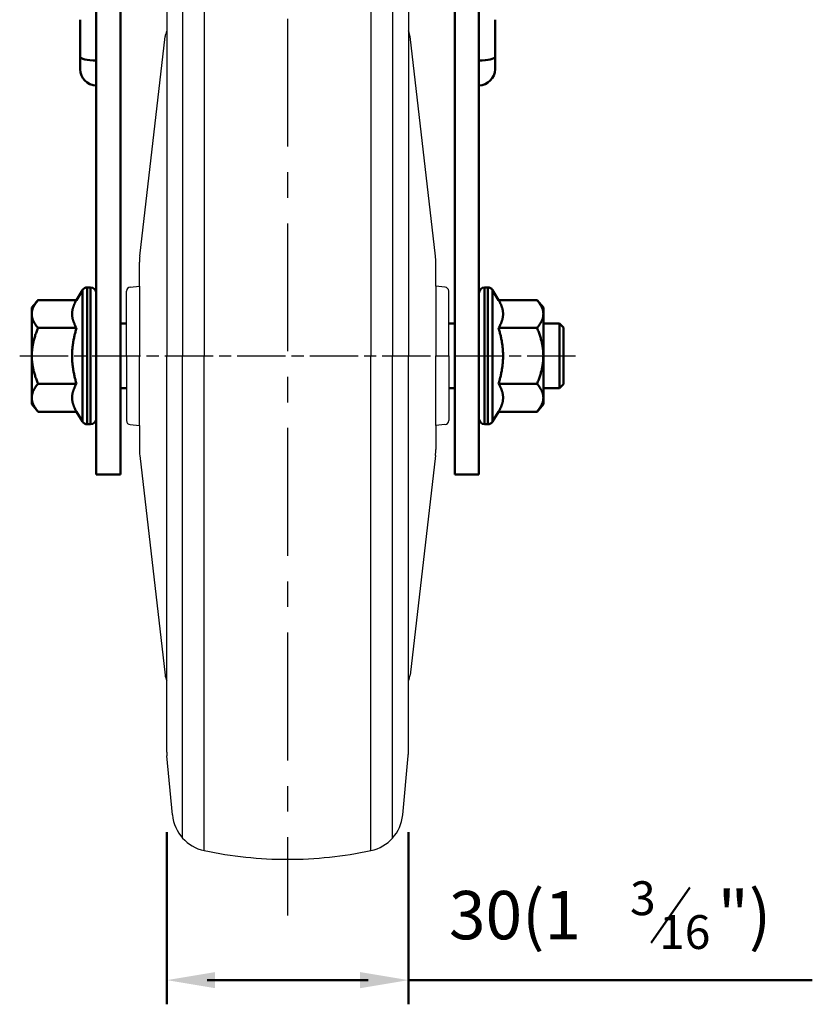
# Model space of a CAD drawing. Units: millimetres. Extents: x 0 to 1604, y 0 to 594.
# Drawn here: x 1331 to 1429, y 111 to 233 of the extents above; entities that cross this region are included whole.
import ezdxf

# ---------------------------------------------------------------- set-up
doc = ezdxf.new("R2010")
doc.units = ezdxf.units.MM
doc.header["$LTSCALE"] = 0.5
doc.linetypes.add('AM_ISO08W050', pattern=[18, 12, -1.5, 3, -1.5])
doc.linetypes.add('CENTER', pattern=[50.8, 31.75, -6.35, 6.35, -6.35])
doc.layers.get('0').update_dxf_attribs({"color": 3})
doc.layers.add('AM_7', color=1, linetype='AM_ISO08W050', lineweight=25)
doc.layers.add('AM_VIS', color=3, linetype='Continuous', lineweight=50)
doc.styles.add('GDD', font='romans.shx', dxfattribs={"oblique": 15})

msp = doc.modelspace()

# ---------------------------------------------------------------- linework, layer by layer
at = {"color": 1, "linetype": 'CENTER'}
msp.add_line((1364.16, 309.46), (1364.16, 121.95), dxfattribs=at)
for p, q in [((1349.16, 234.74), (1349.16, 231.74)), ((1351.11, 235.19), (1351.11, 191.41)), ((1353.81, 235.19), (1353.81, 191.41)), ((1374.5, 235.19), (1374.5, 191.41)), ((1377.2, 235.19), (1377.2, 191.41)), ((1379.16, 234.74), (1379.16, 231.74)), ((1345.8, 203.78), (1348.95, 231.05)), ((1349.16, 231.74), (1349.16, 191.41)), ((1379.16, 231.74), (1379.16, 191.41)), ((1382.51, 203.78), (1379.36, 231.05)), ((1345.76, 200.05), (1345.76, 203.04)), ((1382.56, 200.05), (1382.56, 203.04)), ((1344.16, 191.41), (1344.16, 199.45)), ((1344.61, 199.95), (1345.76, 200.05)), ((1345.76, 200.05), (1345.76, 191.41)), ((1383.7, 199.95), (1382.56, 200.05)), ((1382.56, 200.05), (1382.56, 191.41)), ((1384.16, 191.41), (1384.16, 199.45)), ((1344.16, 191.41), (1344.16, 183.37)), ((1345.76, 182.77), (1345.76, 191.41)), ((1349.16, 151.08), (1349.16, 191.41)), ((1351.11, 131.56), (1351.11, 191.41)), ((1353.81, 129.99), (1353.81, 191.41)), ((1374.5, 129.99), (1374.5, 191.41)), ((1377.2, 131.56), (1377.2, 191.41)), ((1379.16, 151.08), (1379.16, 191.41)), ((1382.56, 182.77), (1382.56, 191.41)), ((1384.16, 191.41), (1384.16, 183.37)), ((1344.61, 182.87), (1345.76, 182.77)), ((1345.76, 182.77), (1345.76, 179.78)), ((1383.7, 182.87), (1382.56, 182.77)), ((1382.56, 182.77), (1382.56, 179.78)), ((1345.8, 179.04), (1348.95, 151.77)), ((1382.51, 179.04), (1379.36, 151.77)), ((1349.16, 148.08), (1349.16, 151.08)), ((1379.16, 148.08), (1379.16, 151.08)), ((1349.16, 144), (1349.16, 148.08)), ((1379.16, 144), (1379.16, 148.08)), ((1349.16, 142.23), (1349.16, 144)), ((1379.16, 142.23), (1379.16, 144)), ((1349.87, 134.42), (1349.18, 141.76)), ((1378.45, 134.42), (1379.14, 141.76))]:
    msp.add_line(p, q)
for centre, radius, start, end in [((1351.04, 230.8), 2.1, 153.4651, 173.41), ((1377.28, 230.8), 2.1, 6.59, 26.5349), ((1352.26, 203.04), 6.5, 173.41, 180), ((1376.06, 203.04), 6.5, 0, 6.59), ((1344.66, 199.45), 0.5, 95, 180), ((1383.66, 199.45), 0.5, 0, 85), ((1344.66, 183.37), 0.5, 180, 265), ((1383.66, 183.37), 0.5, 275, 0), ((1352.26, 179.78), 6.5, 180, 186.59), ((1376.06, 179.78), 6.5, 353.41, 0), ((1351.04, 152.02), 2.1, 186.59, 206.5349), ((1377.28, 152.02), 2.1, 333.4651, 353.41), ((1354.16, 142.23), 5, 180, 185.3594), ((1374.16, 142.23), 5, 354.6406, 0), ((1354.85, 134.88), 5, 185.3594, 258.059), ((1373.47, 134.88), 5, 281.941, 354.6406), ((1364.16, 178.91), 50, 258.059, 270), ((1364.16, 178.91), 50, 270, 281.941)]:
    msp.add_arc(centre, radius, start, end)
at = {"layer": 'AM_7'}
msp.add_line((1330.91, 191.41), (1400.45, 191.41), dxfattribs=at)
at = {"layer": 'AM_VIS'}
for p, q in [((1384.91, 203.41), (1384.91, 254.68)), ((1387.91, 206.42), (1387.91, 254.68)), ((1340.41, 206.42), (1340.41, 250.94)), ((1343.41, 243.5), (1343.41, 206.42)), ((1338.41, 233.14), (1338.41, 228.53)), ((1389.91, 228.53), (1389.91, 233.14)), ((1338.41, 226.99), (1338.41, 228.53)), ((1389.91, 228.53), (1389.91, 226.99)), ((1340.41, 206.42), (1340.41, 187.85)), ((1343.41, 187.85), (1343.41, 206.42)), ((1384.91, 206.42), (1384.91, 187.85)), ((1387.91, 206.42), (1387.91, 187.85)), ((1337.96, 198.34), (1338.7, 199.57)), ((1338.7, 199.57), (1338.7, 191.41)), ((1339.71, 199.91), (1339.3, 199.91)), ((1339.3, 199.91), (1339.3, 191.41)), ((1339.71, 199.91), (1339.71, 191.41)), ((1388.61, 199.91), (1389.01, 199.91)), ((1388.61, 191.41), (1388.61, 199.91)), ((1389.01, 191.41), (1389.01, 199.91)), ((1390.35, 198.34), (1389.61, 199.57)), ((1389.61, 191.41), (1389.61, 199.57)), ((1332.41, 197.41), (1333.18, 198.34)), ((1337.96, 198.34), (1333.18, 198.34)), ((1390.35, 198.34), (1395.13, 198.34)), ((1395.91, 197.41), (1395.13, 198.34)), ((1332.41, 197.41), (1332.41, 196.61)), ((1395.91, 196.61), (1395.91, 197.41)), ((1332.41, 196.61), (1332.41, 191.41)), ((1395.91, 191.41), (1395.91, 196.61)), ((1337.96, 194.87), (1333.18, 194.87)), ((1343.41, 195.41), (1344.16, 195.41)), ((1384.16, 195.41), (1384.91, 195.41)), ((1390.35, 194.87), (1395.13, 194.87)), ((1397.91, 195.41), (1395.91, 195.41)), ((1398.41, 194.91), (1397.91, 195.41)), ((1397.91, 195.41), (1397.91, 191.41)), ((1398.41, 194.91), (1398.41, 191.41)), ((1332.41, 191.41), (1332.41, 186.21)), ((1338.7, 191.41), (1338.7, 183.25)), ((1339.3, 191.41), (1339.3, 182.91)), ((1339.71, 191.41), (1339.71, 182.91)), ((1388.61, 182.91), (1388.61, 191.41)), ((1389.01, 182.91), (1389.01, 191.41)), ((1389.61, 183.25), (1389.61, 191.41)), ((1395.91, 186.21), (1395.91, 191.41)), ((1397.91, 191.41), (1397.91, 187.41)), ((1398.41, 191.41), (1398.41, 187.91)), ((1337.96, 187.95), (1333.18, 187.95)), ((1340.41, 176.84), (1340.41, 187.85)), ((1343.41, 187.85), (1343.41, 176.84)), ((1343.41, 187.41), (1344.16, 187.41)), ((1384.16, 187.41), (1384.91, 187.41)), ((1384.91, 176.84), (1384.91, 187.85)), ((1387.91, 176.84), (1387.91, 187.85)), ((1390.35, 187.95), (1395.13, 187.95)), ((1397.91, 187.41), (1395.91, 187.41)), ((1398.41, 187.91), (1397.91, 187.41)), ((1332.41, 186.21), (1332.41, 185.41)), ((1395.91, 185.41), (1395.91, 186.21)), ((1332.41, 185.41), (1333.18, 184.48)), ((1395.91, 185.41), (1395.13, 184.48)), ((1337.96, 184.48), (1333.18, 184.48)), ((1337.96, 184.48), (1338.7, 183.25)), ((1390.35, 184.48), (1389.61, 183.25)), ((1390.35, 184.48), (1395.13, 184.48)), ((1339.71, 182.91), (1339.3, 182.91)), ((1388.61, 182.91), (1389.01, 182.91)), ((1340.41, 176.84), (1340.41, 176.69)), ((1343.41, 176.69), (1340.41, 176.69)), ((1343.41, 176.69), (1343.41, 176.84)), ((1384.91, 176.84), (1384.91, 176.69)), ((1387.91, 176.69), (1384.91, 176.69)), ((1387.91, 176.69), (1387.91, 176.84))]:
    msp.add_line(p, q, dxfattribs=at)
at = {"layer": 'AM_VIS', "color": 1}
for p, q in [((1349.16, 132.3), (1349.16, 110.91)), ((1379.16, 132.3), (1379.16, 110.91)), ((1354.16, 113.91), (1374.16, 113.91)), ((1379.16, 113.91), (1429.3, 113.91))]:
    msp.add_line(p, q, dxfattribs=at)
at = {"layer": 'AM_VIS', "color": 4}
msp.add_line((1409.28, 118.54), (1414.1, 125.43), dxfattribs=at)
at = {"layer": 'AM_VIS'}
for centre, radius, start, end in [((1340.41, 226.99), 2, 180, 270), ((1387.91, 226.99), 2, 270, 0), ((1339.3, 199.21), 0.7, 90, 149.0362), ((1339.71, 199.21), 0.7, 0, 90), ((1388.61, 199.21), 0.7, 90, 180), ((1389.01, 199.21), 0.7, 30.9638, 90), ((1339.71, 183.61), 0.7, 270, 0), ((1388.61, 183.61), 0.7, 180, 270), ((1339.3, 183.61), 0.7, 210.9638, 270), ((1389.01, 183.61), 0.7, 270, 329.0362)]:
    msp.add_arc(centre, radius, start, end, dxfattribs=at)
for centre, major_axis, start_param, end_param in [((1340.41, 228.53), (-2, 0), 0, 1.570796), ((1387.91, 228.53), (2, 0), 4.712389, 6.283185)]:
    msp.add_ellipse(centre, major_axis=major_axis, ratio=0.226794, start_param=start_param, end_param=end_param, dxfattribs=at)
for points, weights in [([(1333.18, 198.34), (1332.41, 197.41), (1332.41, 196.61)], [1.01001874936, 1.04314139574, 1]), ([(1337.41, 196.61), (1337.41, 197.41), (1337.96, 198.34)], [1, 1.05763214234, 1.03827490512]), ([(1390.35, 198.34), (1390.91, 197.41), (1390.91, 196.61)], [1.03827490512, 1.05763214234, 1]), ([(1395.91, 196.61), (1395.91, 197.41), (1395.13, 198.34)], [1, 1.04314139574, 1.01001874936]), ([(1332.41, 196.61), (1332.41, 195.8), (1333.18, 194.87)], [1, 1.04314139574, 1.01001874936]), ([(1337.96, 194.87), (1337.41, 195.8), (1337.41, 196.61)], [1.03827490512, 1.05763214234, 1]), ([(1390.91, 196.61), (1390.91, 195.8), (1390.35, 194.87)], [1, 1.05763214234, 1.03827490512]), ([(1395.13, 194.87), (1395.91, 195.8), (1395.91, 196.61)], [1.01001874936, 1.04314139574, 1]), ([(1333.18, 194.87), (1332.41, 193.02), (1332.41, 191.41)], [1.01001874936, 1.04314139574, 1]), ([(1337.41, 191.41), (1337.41, 193.02), (1337.96, 194.87)], [1, 1.05763214234, 1.03827490512]), ([(1390.35, 194.87), (1390.91, 193.02), (1390.91, 191.41)], [1.03827490512, 1.05763214234, 1]), ([(1395.91, 191.41), (1395.91, 193.02), (1395.13, 194.87)], [1, 1.04314139574, 1.01001874936]), ([(1332.41, 191.41), (1332.41, 189.8), (1333.18, 187.95)], [1, 1.04314139574, 1.01001874936]), ([(1337.96, 187.95), (1337.41, 189.8), (1337.41, 191.41)], [1.03827490512, 1.05763214234, 1]), ([(1390.91, 191.41), (1390.91, 189.8), (1390.35, 187.95)], [1, 1.05763214234, 1.03827490512]), ([(1395.13, 187.95), (1395.91, 189.8), (1395.91, 191.41)], [1.01001874936, 1.04314139574, 1]), ([(1333.18, 187.95), (1332.41, 187.02), (1332.41, 186.21)], [1.01001874936, 1.04314139574, 1]), ([(1337.41, 186.21), (1337.41, 187.02), (1337.96, 187.95)], [1, 1.05763214234, 1.03827490512]), ([(1390.35, 187.95), (1390.91, 187.02), (1390.91, 186.21)], [1.03827490512, 1.05763214234, 1]), ([(1395.91, 186.21), (1395.91, 187.02), (1395.13, 187.95)], [1, 1.04314139574, 1.01001874936]), ([(1332.41, 186.21), (1332.41, 185.41), (1333.18, 184.48)], [1, 1.04314139574, 1.01001874936]), ([(1337.96, 184.48), (1337.41, 185.41), (1337.41, 186.21)], [1.03827490512, 1.05763214234, 1]), ([(1390.91, 186.21), (1390.91, 185.41), (1390.35, 184.48)], [1, 1.05763214234, 1.03827490512]), ([(1395.13, 184.48), (1395.91, 185.41), (1395.91, 186.21)], [1.01001874936, 1.04314139574, 1])]:
    msp.add_rational_spline(points, weights, degree=2, dxfattribs=at)
at = {"layer": 'AM_VIS', "color": 1}
for points in [[(1355.16, 114.91), (1355.16, 112.91), (1349.16, 113.91)], [(1373.16, 114.91), (1373.16, 112.91), (1379.16, 113.91)]]:
    msp.add_solid(points, dxfattribs=at)

# ---------------------------------------------------------------- texts
at = {"layer": 'AM_VIS', "color": 4, "style": 'GDD', "oblique": 15}
for s, height, p in [('3', 4.2, (1406.67, 121.98)), ('30(1 ', 6, (1384.19, 118.98)), ('")', 6, (1417.54, 118.98)), ('16', 4.2, (1410.28, 117.78))]:
    msp.add_text(s, height=height, dxfattribs=at).set_placement(p)

doc.saveas('drawing.dxf')
